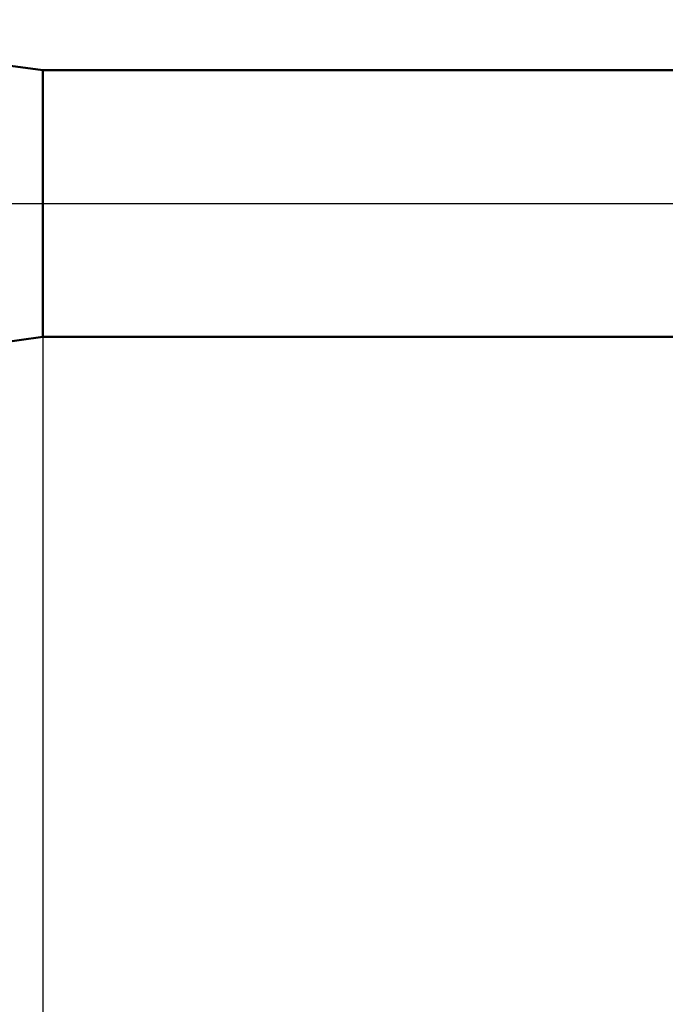
# Model space of a CAD drawing. Units: millimetres. Extents: x -27 to 125, y -37 to 39.
# Drawn here: x 54 to 69, y -17 to 4 of the extents above; entities that cross this region are included whole.
import ezdxf

# ---------------------------------------------------------------- set-up
doc = ezdxf.new("R2010")
doc.units = ezdxf.units.MM
doc.header["$LTSCALE"] = 4.5
doc.linetypes.add('LONGDASH_DASH', pattern=[0.85, 0.4, -0.2, 0.05, -0.2])
for name, color, linetype in [('1', 4, 'CONTINUOUS'), ('2', 7, 'CONTINUOUS'), ('4', 2, 'LONGDASH_DASH'), ('NOCUT', 7, 'CONTINUOUS'), ('SK4', 2, 'LONGDASH_DASH')]:
    doc.layers.add(name, color=color, linetype=linetype)

msp = doc.modelspace()

# ---------------------------------------------------------------- linework, layer by layer
at = {"layer": '1', "color": 4, "linetype": 'CONTINUOUS', "lineweight": 50}
for p, q in [((55, 2.9), (47, 4)), ((55, 2.9), (75.343, 2.9)), ((55, -2.9), (55, 2.9)), ((47, -4), (55, -2.9)), ((55, -2.9), (75.343, -2.9))]:
    msp.add_line(p, q, dxfattribs=at)
at = {"layer": '2', "color": 7, "linetype": 'CONTINUOUS', "lineweight": 25}
msp.add_line((55, -0.88), (55, -37), dxfattribs=at)
at = {"layer": '4', "color": 2, "linetype": 'LONGDASH_DASH', "lineweight": 25}
msp.add_line((36, 0), (90, 0), dxfattribs=at)
at = {"layer": 'NOCUT', "color": 7, "linetype": 'CONTINUOUS', "lineweight": 25}
for p, q in [((55, 2.9), (47, 4)), ((75.343, 2.9), (55, 2.9)), ((47, 0), (90, 0))]:
    msp.add_line(p, q, dxfattribs=at)
at = {"layer": 'SK4', "color": 2, "linetype": 'LONGDASH_DASH', "lineweight": 25}
msp.add_line((-6, 0), (96, 0), dxfattribs=at)

doc.saveas('drawing.dxf')
